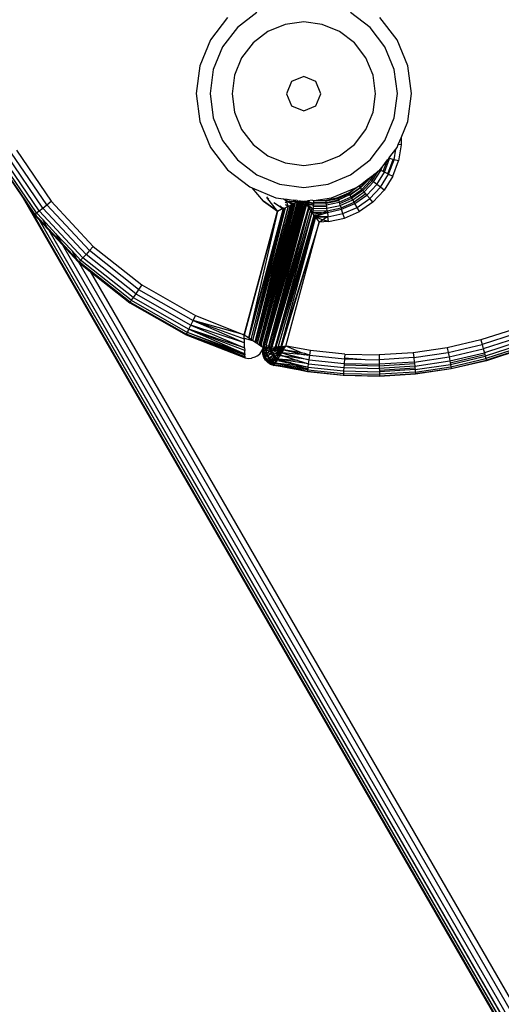
# Model space of a CAD drawing. Units: millimetres. Extents: x -5200 to 381523, y -3372 to 6911.
# Drawn here: x -427 to -394, y 2125 to 2194 of the extents above; entities that cross this region are included whole.
import ezdxf

# ---------------------------------------------------------------- set-up
doc = ezdxf.new("R2010")
doc.units = ezdxf.units.MM
doc.layers.add('Toestel 2D', color=7, linetype='Continuous', lineweight=20)
doc.layers.add('VP-EQ', color=7, linetype='Continuous', true_color=0x8a3492, plot=False)

# ---------------------------------------------------------------- blocks, each defined once
blk = doc.blocks.new('RB2867')
at = {"layer": 'VP-EQ', "color": 0}
for p, q in [((7955.1257, -2603.8424), (7954.9906, -2603.9461)), ((7955.9133, -2603.9461), (7955.7782, -2603.8424)), ((7954.9216, -2603.877), (7954.8024, -2604.0323)), ((7955.3227, -2603.9254), (7955.2023, -2603.9752)), ((7955.4519, -2603.9084), (7955.3227, -2603.9254)), ((7955.5812, -2603.9254), (7955.4519, -2603.9084)), ((7955.7016, -2603.9752), (7955.5812, -2603.9254)), ((7956.1015, -2604.0323), (7955.9823, -2603.877)), ((7954.9906, -2603.9461), (7954.8869, -2604.0813)), ((7955.2023, -2603.9752), (7955.0989, -2604.0546)), ((7955.805, -2604.0546), (7955.7016, -2603.9752)), ((7956.017, -2604.0813), (7955.9133, -2603.9461)), ((7954.8024, -2604.0323), (7954.7275, -2604.2132)), ((7955.0989, -2604.0546), (7955.0196, -2604.158)), ((7955.8843, -2604.158), (7955.805, -2604.0546)), ((7956.1764, -2604.2132), (7956.1015, -2604.0323)), ((7954.8869, -2604.0813), (7954.8217, -2604.2386)), ((7956.0822, -2604.2386), (7956.017, -2604.0813)), ((7955.0196, -2604.158), (7954.9697, -2604.2784)), ((7955.9342, -2604.2784), (7955.8843, -2604.158)), ((7954.7275, -2604.2132), (7954.7019, -2604.4073)), ((7954.8217, -2604.2386), (7954.7994, -2604.4075)), ((7956.1044, -2604.4075), (7956.0822, -2604.2386)), ((7956.2019, -2604.4073), (7956.1764, -2604.2132)), ((7954.9697, -2604.2784), (7954.9527, -2604.4076)), ((7955.3676, -2604.3233), (7955.3327, -2604.4076)), ((7955.4519, -2604.2883), (7955.3676, -2604.3233)), ((7955.5363, -2604.3233), (7955.4519, -2604.2883)), ((7955.5712, -2604.4076), (7955.5363, -2604.3233)), ((7955.9512, -2604.4076), (7955.9342, -2604.2784)), ((7954.7019, -2604.4073), (7954.7275, -2604.6015)), ((7954.7994, -2604.4075), (7954.8217, -2604.5764)), ((7954.9527, -2604.4076), (7954.9697, -2604.5369)), ((7955.3327, -2604.4076), (7955.3676, -2604.492)), ((7955.5363, -2604.492), (7955.5712, -2604.4076)), ((7955.9342, -2604.5369), (7955.9512, -2604.4076)), ((7956.0822, -2604.5764), (7956.1044, -2604.4075)), ((7956.1764, -2604.6015), (7956.2019, -2604.4073)), ((7954.9697, -2604.5369), (7955.0196, -2604.6573)), ((7955.3676, -2604.492), (7955.4519, -2604.5269)), ((7955.4519, -2604.5269), (7955.5363, -2604.492)), ((7955.8843, -2604.6573), (7955.9342, -2604.5369)), ((7954.7275, -2604.6015), (7954.8024, -2604.7824)), ((7954.8217, -2604.5764), (7954.8869, -2604.7338)), ((7956.017, -2604.7338), (7956.0822, -2604.5764)), ((7956.1292, -2604.7154), (7956.1764, -2604.6015)), ((7955.0196, -2604.6573), (7955.0989, -2604.7607)), ((7955.805, -2604.7607), (7955.8843, -2604.6573)), ((7954.8869, -2604.7338), (7954.9906, -2604.8689)), ((7955.9133, -2604.8689), (7956.017, -2604.7338)), ((7956.1099, -2604.7621), (7956.1292, -2604.7154)), ((7956.1292, -2604.7154), (7956.131, -2604.7635)), ((7953.4509, -2604.8013), (7953.6935, -2605.1565)), ((7954.8024, -2604.7824), (7954.9216, -2604.9377)), ((7955.0989, -2604.7607), (7955.2023, -2604.84)), ((7955.7016, -2604.84), (7955.805, -2604.7607)), ((7956.0516, -2604.8474), (7956.0922, -2604.7944)), ((7956.0803, -2604.8674), (7956.0922, -2604.7944)), ((7956.0922, -2604.7944), (7956.1015, -2604.7824)), ((7956.1015, -2604.7824), (7956.1099, -2604.7621)), ((7956.131, -2604.7635), (7956.1099, -2604.7621)), ((7956.131, -2604.7635), (7956.1125, -2604.876)), ((7953.321, -2604.8763), (7953.4973, -2605.1345)), ((7953.5804, -2605.247), (7953.3254, -2604.8737)), ((7953.5921, -2605.2377), (7953.3384, -2604.8662)), ((7953.6107, -2605.2228), (7953.3591, -2604.8543)), ((7953.6349, -2605.2034), (7953.386, -2604.8388)), ((7953.6632, -2605.1808), (7953.4173, -2604.8207)), ((7954.9906, -2604.8689), (7955.1257, -2604.9726)), ((7955.2023, -2604.84), (7955.3227, -2604.8899)), ((7955.5812, -2604.8899), (7955.7016, -2604.84)), ((7955.7782, -2604.9726), (7955.9133, -2604.8689)), ((7955.997, -2604.9186), (7956.0358, -2604.868)), ((7956.005, -2604.9494), (7956.0358, -2604.868)), ((7956.0139, -2604.9538), (7956.0496, -2604.8592)), ((7956.0358, -2604.868), (7956.0438, -2604.8576)), ((7956.0374, -2604.9655), (7956.075, -2604.866)), ((7956.0423, -2604.9679), (7956.0803, -2604.8674)), ((7956.0438, -2604.8576), (7956.0516, -2604.8474)), ((7956.0496, -2604.8592), (7956.0438, -2604.8576)), ((7956.0496, -2604.8592), (7956.0516, -2604.8474)), ((7956.075, -2604.866), (7956.0496, -2604.8592)), ((7956.0722, -2604.9827), (7956.1125, -2604.876)), ((7956.0803, -2604.8674), (7956.075, -2604.866)), ((7956.1125, -2604.876), (7956.0803, -2604.8674)), ((7954.9216, -2604.9377), (7955.0769, -2605.0569)), ((7955.3227, -2604.8899), (7955.4519, -2604.9069)), ((7955.4519, -2604.9069), (7955.5812, -2604.8899)), ((7955.9278, -2605.0144), (7955.9699, -2604.9472)), ((7955.9377, -2605.0221), (7955.9884, -2604.9412)), ((7955.9446, -2604.9667), (7955.9699, -2604.9472)), ((7955.9602, -2605.0395), (7956.0139, -2604.9538)), ((7955.9699, -2604.9472), (7955.9823, -2604.9377)), ((7955.9823, -2604.9377), (7955.997, -2604.9186)), ((7955.9823, -2604.9377), (7955.9884, -2604.9412)), ((7955.9884, -2604.9412), (7955.997, -2604.9186)), ((7956.005, -2604.9494), (7955.9884, -2604.9412)), ((7956.0139, -2604.9538), (7956.005, -2604.9494)), ((7956.0374, -2604.9655), (7956.0139, -2604.9538)), ((7955.1257, -2604.9726), (7955.2831, -2605.0378)), ((7955.6208, -2605.0378), (7955.7782, -2604.9726)), ((7955.8448, -2605.06), (7955.9028, -2604.9987)), ((7955.8471, -2605.0415), (7955.9028, -2604.9987)), ((7955.9089, -2604.9998), (7955.8482, -2605.0639)), ((7955.8565, -2605.0735), (7955.9189, -2605.0076)), ((7955.9278, -2605.0144), (7955.8638, -2605.082)), ((7955.872, -2605.0914), (7955.9377, -2605.0221)), ((7955.9028, -2604.9987), (7955.9052, -2604.9969)), ((7955.9052, -2604.9969), (7955.916, -2604.9886)), ((7955.9089, -2604.9998), (7955.9052, -2604.9969)), ((7955.9089, -2604.9998), (7955.916, -2604.9886)), ((7955.9189, -2605.0076), (7955.9089, -2604.9998)), ((7955.916, -2604.9886), (7955.9446, -2604.9667)), ((7955.9189, -2605.0076), (7955.9446, -2604.9667)), ((7955.9278, -2605.0144), (7955.9189, -2605.0076)), ((7955.9377, -2605.0221), (7955.9278, -2605.0144)), ((7955.9602, -2605.0395), (7955.9377, -2605.0221)), ((7955.9852, -2605.059), (7956.0423, -2604.9679)), ((7956.0722, -2604.9827), (7956.0116, -2605.0794)), ((7956.0423, -2604.9679), (7956.0374, -2604.9655)), ((7956.0423, -2604.9679), (7956.0722, -2604.9827)), ((7955.0769, -2605.0569), (7955.0934, -2605.0637)), ((7955.1728, -2605.1549), (7955.0934, -2605.0637)), ((7955.0934, -2605.0637), (7955.2578, -2605.1319)), ((7955.2831, -2605.0378), (7955.4519, -2605.06)), ((7955.4519, -2605.06), (7955.6208, -2605.0378)), ((7955.6461, -2605.1319), (7955.8184, -2605.0605)), ((7955.7661, -2605.0973), (7955.8184, -2605.0605)), ((7955.8184, -2605.0605), (7955.7686, -2605.1017)), ((7955.7734, -2605.1102), (7955.8448, -2605.06)), ((7955.8482, -2605.0639), (7955.776, -2605.1148)), ((7955.7822, -2605.1258), (7955.8565, -2605.0735)), ((7955.8638, -2605.082), (7955.7877, -2605.1355)), ((7955.7939, -2605.1464), (7955.872, -2605.0914)), ((7955.8184, -2605.0605), (7955.8269, -2605.0569)), ((7955.8269, -2605.0569), (7955.8361, -2605.0499)), ((7955.8384, -2605.0526), (7955.8269, -2605.0569)), ((7955.8361, -2605.0499), (7955.8471, -2605.0415)), ((7955.8361, -2605.0499), (7955.8384, -2605.0526)), ((7955.8471, -2605.0415), (7955.8384, -2605.0526)), ((7955.8448, -2605.06), (7955.8384, -2605.0526)), ((7955.8482, -2605.0639), (7955.8448, -2605.06)), ((7955.8565, -2605.0735), (7955.8482, -2605.0639)), ((7955.8638, -2605.082), (7955.8565, -2605.0735)), ((7955.872, -2605.0914), (7955.8638, -2605.082)), ((7955.8841, -2605.1055), (7955.872, -2605.0914)), ((7955.8906, -2605.113), (7955.9602, -2605.0395)), ((7955.9113, -2605.1369), (7955.9852, -2605.059)), ((7955.9332, -2605.1622), (7956.0116, -2605.0794)), ((7955.9852, -2605.059), (7955.9602, -2605.0395)), ((7956.0116, -2605.0794), (7955.9852, -2605.059)), ((7953.4973, -2605.1345), (7964.2432, -2623.7461)), ((7953.4973, -2605.1345), (7953.5408, -2605.1981)), ((7953.6632, -2605.1808), (7953.6935, -2605.1565)), ((7953.6935, -2605.1565), (7953.9868, -2605.4712)), ((7955.4067, -2605.16), (7955.1397, -2606.156)), ((7955.1468, -2606.1608), (7955.4196, -2605.1532)), ((7955.4136, -2605.1564), (7955.1468, -2606.1608)), ((7955.4067, -2605.16), (7955.1468, -2606.1608)), ((7955.4196, -2605.1532), (7955.1564, -2606.1499)), ((7955.4223, -2605.1535), (7955.1564, -2606.1499)), ((7955.4268, -2605.1541), (7955.1564, -2606.1499)), ((7955.4268, -2605.1541), (7955.1693, -2606.1542)), ((7955.4344, -2605.1551), (7955.1693, -2606.1542)), ((7955.437, -2605.1554), (7955.1693, -2606.1542)), ((7955.4414, -2605.156), (7955.1693, -2606.1542)), ((7955.1728, -2605.1549), (7955.2685, -2605.2246)), ((7955.2685, -2605.2246), (7955.1728, -2605.1549)), ((7955.4414, -2605.156), (7955.1743, -2606.1559)), ((7955.4475, -2605.1568), (7955.1743, -2606.1559)), ((7955.4475, -2605.1568), (7955.1793, -2606.1576)), ((7955.4519, -2605.1574), (7955.1793, -2606.1576)), ((7955.4613, -2605.1616), (7955.1793, -2606.1576)), ((7955.1951, -2605.1301), (7955.1987, -2605.126)), ((7955.2685, -2605.2246), (7955.1951, -2605.1301)), ((7955.1951, -2605.1301), (7955.2082, -2605.1392)), ((7955.4613, -2605.1616), (7955.2094, -2606.0893)), ((7955.2578, -2605.1319), (7955.3121, -2605.139)), ((7955.3121, -2605.139), (7955.3316, -2605.1526)), ((7955.3121, -2605.139), (7955.337, -2605.1423)), ((7955.3316, -2605.1526), (7955.3229, -2605.169)), ((7955.337, -2605.1423), (7955.3316, -2605.1526)), ((7955.3679, -2605.1799), (7955.3316, -2605.1526)), ((7955.3316, -2605.1526), (7955.3847, -2605.1715)), ((7955.3444, -2605.1909), (7955.3316, -2605.1526)), ((7955.3316, -2605.1526), (7955.4067, -2605.16)), ((7955.337, -2605.1423), (7955.3793, -2605.1478)), ((7955.3793, -2605.1478), (7955.4067, -2605.16)), ((7955.4058, -2605.1513), (7955.3793, -2605.1478)), ((7955.3931, -2605.1671), (7955.4067, -2605.16)), ((7955.4058, -2605.1513), (7955.4136, -2605.1564)), ((7955.4067, -2605.16), (7955.4136, -2605.1564)), ((7955.4136, -2605.1564), (7955.4196, -2605.1532)), ((7955.4196, -2605.1532), (7955.4223, -2605.1535)), ((7955.4223, -2605.1535), (7955.4268, -2605.1541)), ((7955.4268, -2605.1541), (7955.4344, -2605.1551)), ((7955.4344, -2605.1551), (7955.437, -2605.1554)), ((7955.437, -2605.1554), (7955.4414, -2605.156)), ((7955.4414, -2605.156), (7955.4475, -2605.1568)), ((7955.4475, -2605.1568), (7955.4519, -2605.1574)), ((7955.4519, -2605.1574), (7955.4582, -2605.1566)), ((7955.4582, -2605.1566), (7955.4778, -2605.154)), ((7955.4613, -2605.1616), (7955.4582, -2605.1566)), ((7955.4673, -2605.1714), (7955.4613, -2605.1616)), ((7955.4613, -2605.1616), (7955.4946, -2605.1618)), ((7955.4673, -2605.1714), (7955.4946, -2605.1618)), ((7955.5137, -2605.1493), (7955.4778, -2605.154)), ((7955.4946, -2605.1618), (7955.4778, -2605.154)), ((7955.4946, -2605.1618), (7955.5093, -2605.1669)), ((7955.5137, -2605.1493), (7955.5223, -2605.1508)), ((7955.5211, -2605.1656), (7955.5219, -2605.1559)), ((7955.5223, -2605.1508), (7955.5219, -2605.1559)), ((7955.6072, -2605.1544), (7955.5219, -2605.1559)), ((7955.5223, -2605.1508), (7955.6461, -2605.1319)), ((7955.5223, -2605.1508), (7955.6066, -2605.1493)), ((7955.6066, -2605.1493), (7955.689, -2605.1312)), ((7955.6066, -2605.1493), (7955.6072, -2605.1544)), ((7955.6072, -2605.1544), (7955.6906, -2605.1361)), ((7955.6083, -2605.1641), (7955.6072, -2605.1544)), ((7955.6083, -2605.1641), (7955.6936, -2605.1454)), ((7955.609, -2605.1693), (7955.6952, -2605.1503)), ((7955.6104, -2605.1818), (7955.6991, -2605.1624)), ((7955.689, -2605.1312), (7955.7661, -2605.0973)), ((7955.6906, -2605.1361), (7955.689, -2605.1312)), ((7955.6906, -2605.1361), (7955.7686, -2605.1017)), ((7955.6936, -2605.1454), (7955.6906, -2605.1361)), ((7955.6936, -2605.1454), (7955.7734, -2605.1102)), ((7955.6936, -2605.1454), (7955.6952, -2605.1503)), ((7955.6952, -2605.1503), (7955.6991, -2605.1624)), ((7955.6991, -2605.1624), (7955.7822, -2605.1258)), ((7955.7026, -2605.173), (7955.6991, -2605.1624)), ((7955.7026, -2605.173), (7955.7877, -2605.1355)), ((7955.7065, -2605.1849), (7955.7939, -2605.1464)), ((7955.7122, -2605.2025), (7955.803, -2605.1626)), ((7955.7686, -2605.1017), (7955.7661, -2605.0973)), ((7955.7734, -2605.1102), (7955.7686, -2605.1017)), ((7955.776, -2605.1148), (7955.7734, -2605.1102)), ((7955.7822, -2605.1258), (7955.776, -2605.1148)), ((7955.7877, -2605.1355), (7955.7822, -2605.1258)), ((7955.7939, -2605.1464), (7955.7877, -2605.1355)), ((7955.803, -2605.1626), (7955.7939, -2605.1464)), ((7955.8841, -2605.1055), (7955.803, -2605.1626)), ((7955.8079, -2605.1712), (7955.803, -2605.1626)), ((7955.8079, -2605.1712), (7955.8906, -2605.113)), ((7955.8235, -2605.1988), (7955.9113, -2605.1369)), ((7955.9332, -2605.1622), (7955.8399, -2605.2279)), ((7955.8906, -2605.113), (7955.8841, -2605.1055)), ((7955.9113, -2605.1369), (7955.8906, -2605.113)), ((7955.9332, -2605.1622), (7955.9113, -2605.1369)), ((7953.5408, -2605.1981), (7964.2494, -2623.7425)), ((7953.5408, -2605.1981), (7964.2472, -2623.7438)), ((7953.5408, -2605.1981), (7953.5764, -2605.2502)), ((7953.5921, -2605.2377), (7953.6107, -2605.2228)), ((7953.6107, -2605.2228), (7953.6349, -2605.2034)), ((7953.9149, -2605.5492), (7953.6107, -2605.2228)), ((7953.6349, -2605.2034), (7953.6632, -2605.1808)), ((7953.936, -2605.5263), (7953.6349, -2605.2034)), ((7953.9605, -2605.4997), (7953.6632, -2605.1808)), ((7955.2685, -2605.2246), (7955.0376, -2606.0873)), ((7955.0376, -2606.0865), (7955.2685, -2605.2246)), ((7955.3075, -2605.2077), (7955.0667, -2606.1064)), ((7955.2685, -2605.2246), (7955.0667, -2606.1064)), ((7955.3139, -2605.205), (7955.0706, -2606.1091)), ((7955.3075, -2605.2077), (7955.0706, -2606.1091)), ((7955.3139, -2605.205), (7955.0828, -2606.1173)), ((7955.3444, -2605.1909), (7955.0941, -2606.1251)), ((7955.3224, -2605.2013), (7955.0941, -2606.1251)), ((7955.3139, -2605.205), (7955.0941, -2606.1251)), ((7955.3563, -2605.1853), (7955.1112, -2606.1367)), ((7955.3444, -2605.1909), (7955.1112, -2606.1367)), ((7955.3786, -2605.1745), (7955.1192, -2606.1421)), ((7955.3679, -2605.1799), (7955.1192, -2606.1421)), ((7955.3563, -2605.1853), (7955.1192, -2606.1421)), ((7955.3931, -2605.1671), (7955.127, -2606.1474)), ((7955.3847, -2605.1715), (7955.127, -2606.1474)), ((7955.3786, -2605.1745), (7955.127, -2606.1474)), ((7955.3931, -2605.1671), (7955.1397, -2606.156)), ((7955.4709, -2605.1772), (7955.2069, -2606.1638)), ((7955.4843, -2605.1982), (7955.2069, -2606.1638)), ((7955.4881, -2605.2039), (7955.2069, -2606.1638)), ((7955.4673, -2605.1714), (7955.2094, -2606.0893)), ((7955.4709, -2605.1772), (7955.2094, -2606.0893)), ((7955.4881, -2605.2039), (7955.2095, -2606.1729)), ((7955.4881, -2605.2039), (7955.2195, -2606.1722)), ((7955.4881, -2605.2039), (7955.2292, -2606.1715)), ((7955.4982, -2605.2191), (7955.2292, -2606.1715)), ((7955.2446, -2605.1645), (7955.3032, -2605.2054)), ((7955.2685, -2605.2246), (7955.2972, -2605.2087)), ((7955.2999, -2605.211), (7955.2685, -2605.2246)), ((7955.2888, -2605.189), (7955.3032, -2605.2054)), ((7955.3032, -2605.2054), (7955.2972, -2605.2087)), ((7955.3032, -2605.2054), (7955.2999, -2605.211)), ((7955.3057, -2605.2008), (7955.3032, -2605.2054)), ((7955.3075, -2605.2077), (7955.3032, -2605.2054)), ((7955.3075, -2605.2077), (7955.3099, -2605.201)), ((7955.3075, -2605.2077), (7955.3139, -2605.205)), ((7955.3139, -2605.205), (7955.3224, -2605.2013)), ((7955.3224, -2605.2013), (7955.3444, -2605.1909)), ((7955.3227, -2605.18), (7955.3444, -2605.1909)), ((7955.3444, -2605.1909), (7955.3563, -2605.1853)), ((7955.3563, -2605.1853), (7955.3679, -2605.1799)), ((7955.3679, -2605.1799), (7955.3786, -2605.1745)), ((7955.3786, -2605.1745), (7955.3847, -2605.1715)), ((7955.3847, -2605.1715), (7955.3931, -2605.1671)), ((7955.4673, -2605.1714), (7955.5093, -2605.1669)), ((7955.4673, -2605.1714), (7955.4709, -2605.1772)), ((7955.4992, -2605.1808), (7955.4673, -2605.1714)), ((7955.4792, -2605.1901), (7955.4709, -2605.1772)), ((7955.4709, -2605.1772), (7955.4992, -2605.1808)), ((7955.4709, -2605.1772), (7955.4861, -2605.1869)), ((7955.4792, -2605.1901), (7955.4861, -2605.1869)), ((7955.4843, -2605.1982), (7955.4792, -2605.1901)), ((7955.5011, -2605.1964), (7955.4843, -2605.1982)), ((7955.4881, -2605.2039), (7955.4843, -2605.1982)), ((7955.4861, -2605.1869), (7955.5011, -2605.1964)), ((7955.4881, -2605.2039), (7955.4982, -2605.2191)), ((7955.509, -2605.2061), (7955.4881, -2605.2039)), ((7955.4982, -2605.2191), (7955.5083, -2605.2129)), ((7955.5018, -2605.2242), (7955.4982, -2605.2191)), ((7955.4992, -2605.1808), (7955.5022, -2605.1794)), ((7955.5011, -2605.1964), (7955.509, -2605.2061)), ((7955.5018, -2605.2242), (7955.5083, -2605.2129)), ((7955.5018, -2605.2242), (7955.5162, -2605.2255)), ((7955.5093, -2605.2351), (7955.5018, -2605.2242)), ((7955.5022, -2605.1794), (7955.5207, -2605.1708)), ((7955.5022, -2605.1794), (7955.5196, -2605.1834)), ((7955.5083, -2605.2129), (7955.5119, -2605.2065)), ((7955.509, -2605.2061), (7955.5132, -2605.2042)), ((7955.5119, -2605.2065), (7955.509, -2605.2061)), ((7955.5093, -2605.1669), (7955.5211, -2605.1656)), ((7955.5207, -2605.1708), (7955.5093, -2605.1669)), ((7955.5119, -2605.2065), (7955.5132, -2605.2042)), ((7955.5177, -2605.2071), (7955.5119, -2605.2065)), ((7955.5162, -2605.2255), (7955.5154, -2605.2354)), ((7955.5177, -2605.2071), (7955.5162, -2605.2255)), ((7955.6154, -2605.2238), (7955.5162, -2605.2255)), ((7955.5177, -2605.2071), (7955.5187, -2605.1946)), ((7955.5177, -2605.2071), (7955.6132, -2605.2054)), ((7955.5187, -2605.1946), (7955.5196, -2605.1834)), ((7955.6117, -2605.193), (7955.5187, -2605.1946)), ((7955.5207, -2605.1708), (7955.5196, -2605.1834)), ((7955.5196, -2605.1834), (7955.6104, -2605.1818)), ((7955.5211, -2605.1656), (7955.5207, -2605.1708)), ((7955.609, -2605.1693), (7955.5207, -2605.1708)), ((7955.5211, -2605.1656), (7955.6083, -2605.1641)), ((7955.6154, -2605.2238), (7955.5927, -2605.2341)), ((7955.609, -2605.1693), (7955.6083, -2605.1641)), ((7955.6104, -2605.1818), (7955.609, -2605.1693)), ((7955.6117, -2605.193), (7955.6104, -2605.1818)), ((7955.6132, -2605.2054), (7955.6117, -2605.193)), ((7955.6132, -2605.2054), (7955.7065, -2605.1849)), ((7955.6154, -2605.2238), (7955.6132, -2605.2054)), ((7955.6154, -2605.2238), (7955.7122, -2605.2025)), ((7955.6154, -2605.2238), (7955.6165, -2605.2337)), ((7955.6165, -2605.2337), (7955.7153, -2605.212)), ((7955.7065, -2605.1849), (7955.7026, -2605.173)), ((7955.7065, -2605.1849), (7955.7122, -2605.2025)), ((7955.7122, -2605.2025), (7955.7153, -2605.212)), ((7955.7153, -2605.212), (7955.8079, -2605.1712)), ((7955.7252, -2605.2421), (7955.7153, -2605.212)), ((7955.7252, -2605.2421), (7955.8235, -2605.1988)), ((7955.7355, -2605.2738), (7955.8399, -2605.2279)), ((7955.8235, -2605.1988), (7955.8079, -2605.1712)), ((7955.8399, -2605.2279), (7955.8235, -2605.1988)), ((7953.5764, -2605.2502), (7953.5804, -2605.247)), ((7953.5764, -2605.2502), (7953.601, -2605.2767)), ((7953.5804, -2605.247), (7953.585, -2605.2434)), ((7953.5897, -2605.257), (7953.5804, -2605.247)), ((7953.5828, -2605.2451), (7953.5897, -2605.257)), ((7953.585, -2605.2434), (7953.5921, -2605.2377)), ((7953.585, -2605.2434), (7953.5897, -2605.257)), ((7953.598, -2605.2659), (7953.5897, -2605.257)), ((7953.6325, -2605.281), (7953.5921, -2605.2377)), ((7953.6602, -2605.3327), (7953.598, -2605.2659)), ((7953.598, -2605.2659), (7953.601, -2605.2767)), ((7953.601, -2605.2767), (7953.6093, -2605.2856)), ((7953.6093, -2605.2856), (7964.264, -2623.7341)), ((7953.6093, -2605.2856), (7964.257, -2623.7381)), ((7953.6093, -2605.2856), (7964.2601, -2623.7363)), ((7953.6093, -2605.2856), (7953.6715, -2605.3523)), ((7953.7267, -2605.3821), (7953.6325, -2605.281)), ((7953.6325, -2605.281), (7953.6602, -2605.3327)), ((7955.5093, -2605.2351), (7955.2292, -2606.1715)), ((7955.5093, -2605.2351), (7955.2538, -2606.1697)), ((7955.5093, -2605.2351), (7955.2587, -2606.1693)), ((7955.5233, -2605.2551), (7955.2587, -2606.1693)), ((7955.529, -2605.263), (7955.2587, -2606.1693)), ((7955.5329, -2605.2682), (7955.2587, -2606.1693)), ((7955.5329, -2605.2682), (7955.2728, -2606.1683)), ((7955.5329, -2605.2682), (7955.2922, -2606.1668)), ((7955.5093, -2605.2351), (7955.5154, -2605.2354)), ((7955.5093, -2605.2351), (7955.5151, -2605.2433)), ((7955.5151, -2605.2433), (7955.5154, -2605.2354)), ((7955.5151, -2605.2433), (7955.5747, -2605.2376)), ((7955.5151, -2605.2433), (7955.5233, -2605.2551)), ((7955.5185, -2605.2354), (7955.5154, -2605.2354)), ((7955.5747, -2605.2376), (7955.5185, -2605.2354)), ((7955.5233, -2605.2551), (7955.57, -2605.2444)), ((7955.529, -2605.263), (7955.5233, -2605.2551)), ((7955.529, -2605.263), (7955.6165, -2605.2337)), ((7955.529, -2605.263), (7955.57, -2605.2444)), ((7955.529, -2605.263), (7955.6196, -2605.2597)), ((7955.529, -2605.263), (7955.5329, -2605.2682)), ((7955.6121, -2605.265), (7955.529, -2605.263)), ((7955.5329, -2605.2682), (7955.6121, -2605.265)), ((7955.5329, -2605.2682), (7955.5583, -2605.3022)), ((7955.5833, -2605.2849), (7955.5329, -2605.2682)), ((7955.5583, -2605.3022), (7955.5833, -2605.2849)), ((7955.6241, -2605.2983), (7955.5583, -2605.3022)), ((7955.57, -2605.2444), (7955.5747, -2605.2376)), ((7955.5747, -2605.2376), (7955.5848, -2605.2342)), ((7955.5833, -2605.2849), (7955.6121, -2605.265)), ((7955.6241, -2605.2983), (7955.5833, -2605.2849)), ((7955.5848, -2605.2342), (7955.5876, -2605.2364)), ((7955.5927, -2605.2341), (7955.5876, -2605.2364)), ((7955.5927, -2605.2341), (7955.6165, -2605.2337)), ((7955.6121, -2605.265), (7955.6196, -2605.2597)), ((7955.6121, -2605.265), (7955.6202, -2605.2651)), ((7955.6165, -2605.2337), (7955.6196, -2605.2597)), ((7955.6196, -2605.2597), (7955.6202, -2605.2651)), ((7955.6202, -2605.2651), (7955.7252, -2605.2421)), ((7955.6241, -2605.2983), (7955.6202, -2605.2651)), ((7955.6241, -2605.2983), (7955.7355, -2605.2738)), ((7955.7355, -2605.2738), (7955.7252, -2605.2421)), ((7953.6657, -2605.3386), (7953.6602, -2605.3327)), ((7953.76, -2605.4397), (7953.6657, -2605.3386)), ((7953.6657, -2605.3386), (7953.6715, -2605.3523)), ((7953.6715, -2605.3523), (7953.6771, -2605.3582)), ((7953.6771, -2605.3582), (7964.2808, -2623.7244)), ((7953.6771, -2605.3582), (7964.2762, -2623.7271)), ((7953.6771, -2605.3582), (7953.7713, -2605.4594)), ((7955.5583, -2605.3022), (7955.2922, -2606.1668)), ((7955.5583, -2605.3022), (7955.2961, -2606.1665)), ((7955.327, -2606.1648), (7955.5583, -2605.3022)), ((7953.8365, -2605.4999), (7953.7267, -2605.3821)), ((7953.7267, -2605.3821), (7953.76, -2605.4397)), ((7953.76, -2605.4397), (7953.7713, -2605.4594)), ((7953.8698, -2605.5575), (7953.76, -2605.4397)), ((7953.7713, -2605.4594), (7964.3077, -2623.7089)), ((7953.7713, -2605.4594), (7953.8811, -2605.5772)), ((7953.8987, -2605.5667), (7953.8365, -2605.4999)), ((7953.8365, -2605.4999), (7953.8698, -2605.5575)), ((7953.9605, -2605.4997), (7953.936, -2605.5263)), ((7953.9868, -2605.4712), (7953.9605, -2605.4997)), ((7954.3024, -2605.7703), (7953.9605, -2605.4997)), ((7953.9868, -2605.4712), (7954.3241, -2605.7382)), ((7953.8698, -2605.5575), (7953.8811, -2605.5772)), ((7953.8886, -2605.5777), (7953.8698, -2605.5575)), ((7953.8987, -2605.5667), (7953.8886, -2605.5777)), ((7953.9149, -2605.5492), (7953.8987, -2605.5667)), ((7954.2514, -2605.8458), (7953.8987, -2605.5667)), ((7953.936, -2605.5263), (7953.9149, -2605.5492)), ((7954.2648, -2605.8261), (7953.9149, -2605.5492)), ((7954.2821, -2605.8003), (7953.936, -2605.5263)), ((7953.8811, -2605.5772), (7953.8851, -2605.5815)), ((7953.8851, -2605.5815), (7953.8886, -2605.5777)), ((7953.8851, -2605.5815), (7953.9648, -2605.6446)), ((7953.8851, -2605.5815), (7964.339, -2623.6908)), ((7953.9579, -2605.6326), (7953.8886, -2605.5777)), ((7954.243, -2605.8582), (7953.9579, -2605.6326)), ((7953.9579, -2605.6326), (7953.9648, -2605.6446)), ((7953.9648, -2605.6446), (7954.2402, -2605.8625)), ((7953.9648, -2605.6446), (7964.3726, -2623.6714)), ((7954.3024, -2605.7703), (7954.2821, -2605.8003)), ((7954.3241, -2605.7382), (7954.3024, -2605.7703)), ((7954.3024, -2605.7703), (7954.6811, -2605.9864)), ((7954.3241, -2605.7382), (7954.6978, -2605.9513)), ((7954.2514, -2605.8458), (7954.243, -2605.8582)), ((7954.2648, -2605.8261), (7954.2514, -2605.8458)), ((7954.2514, -2605.8458), (7954.6421, -2606.0687)), ((7954.2821, -2605.8003), (7954.2648, -2605.8261)), ((7954.2648, -2605.8261), (7954.6523, -2606.0472)), ((7954.2821, -2605.8003), (7954.6656, -2606.0191)), ((7954.2402, -2605.8625), (7954.243, -2605.8582)), ((7954.2402, -2605.8625), (7954.6335, -2606.0869)), ((7954.243, -2605.8582), (7954.6357, -2606.0822)), ((7954.6811, -2605.9864), (7954.6978, -2605.9513)), ((7954.6978, -2605.9513), (7955.031, -2606.0847)), ((7954.6421, -2606.0687), (7954.6523, -2606.0472)), ((7954.6523, -2606.0472), (7954.6656, -2606.0191)), ((7955.041, -2606.1947), (7954.6523, -2606.0472)), ((7954.6523, -2606.0472), (7955.042, -2606.2187)), ((7955.0403, -2606.1757), (7954.6523, -2606.0472)), ((7954.6656, -2606.0191), (7954.6811, -2605.9864)), ((7955.0391, -2606.1412), (7954.6656, -2606.0191)), ((7954.6656, -2606.0191), (7955.0403, -2606.1757)), ((7954.6811, -2605.9864), (7955.0391, -2606.1412)), ((7955.0383, -2606.115), (7954.6811, -2605.9864)), ((7955.031, -2606.0847), (7954.6811, -2605.9864)), ((7956.9117, -2606.0478), (7956.6842, -2606.1216)), ((7954.6335, -2606.0869), (7954.6357, -2606.0822)), ((7954.6335, -2606.0869), (7955.0432, -2606.2456)), ((7955.0429, -2606.2401), (7954.6335, -2606.0869)), ((7954.6357, -2606.0822), (7954.6421, -2606.0687)), ((7955.0429, -2606.2401), (7954.6357, -2606.0822)), ((7954.6357, -2606.0822), (7955.0423, -2606.2256)), ((7955.0423, -2606.2256), (7954.6421, -2606.0687)), ((7955.042, -2606.2187), (7954.6421, -2606.0687)), ((7955.031, -2606.0847), (7955.0376, -2606.0873)), ((7955.0667, -2606.1064), (7955.0376, -2606.0873)), ((7955.0382, -2606.1098), (7955.0376, -2606.0873)), ((7955.0383, -2606.115), (7955.0382, -2606.1098)), ((7955.0382, -2606.1098), (7955.0941, -2606.1251)), ((7955.0391, -2606.1412), (7955.0383, -2606.115)), ((7955.0706, -2606.1091), (7955.0667, -2606.1064)), ((7955.0828, -2606.1173), (7955.0706, -2606.1091)), ((7955.0941, -2606.1251), (7955.0828, -2606.1173)), ((7955.2094, -2606.0893), (7955.1901, -2606.155)), ((7956.6842, -2606.1216), (7956.4513, -2606.1761)), ((7956.6842, -2606.1216), (7956.6932, -2606.1538)), ((7956.9233, -2606.0791), (7956.6932, -2606.1538)), ((7956.9343, -2606.1088), (7956.7017, -2606.1843)), ((7955.0403, -2606.1757), (7955.0391, -2606.1412)), ((7955.0403, -2606.1757), (7955.041, -2606.1947)), ((7955.1112, -2606.1367), (7955.0941, -2606.1251)), ((7955.1192, -2606.1421), (7955.1112, -2606.1367)), ((7955.127, -2606.1474), (7955.1192, -2606.1421)), ((7955.1397, -2606.156), (7955.127, -2606.1474)), ((7955.1468, -2606.1608), (7955.1397, -2606.156)), ((7955.1524, -2606.1646), (7955.1468, -2606.1608)), ((7955.1564, -2606.1499), (7955.1524, -2606.1646)), ((7955.1553, -2606.1665), (7955.1524, -2606.1646)), ((7955.1564, -2606.1499), (7955.1553, -2606.1665)), ((7955.1645, -2606.1728), (7955.1553, -2606.1665)), ((7955.1564, -2606.1499), (7955.1595, -2606.1509)), ((7955.1605, -2606.1971), (7955.169, -2606.1758)), ((7955.1693, -2606.1542), (7955.1645, -2606.1728)), ((7955.169, -2606.1758), (7955.1645, -2606.1728)), ((7955.1656, -2606.1984), (7955.169, -2606.1758)), ((7955.1686, -2606.1977), (7955.1744, -2606.1754)), ((7955.169, -2606.1758), (7955.1686, -2606.1977)), ((7955.1743, -2606.1559), (7955.169, -2606.1758)), ((7955.1693, -2606.1542), (7955.1743, -2606.1559)), ((7955.1726, -2606.1967), (7955.1849, -2606.1747)), ((7955.1744, -2606.1754), (7955.1726, -2606.1967)), ((7955.1743, -2606.1559), (7955.1793, -2606.1576)), ((7955.1793, -2606.1576), (7955.1744, -2606.1754)), ((7955.1744, -2606.1754), (7955.1849, -2606.1747)), ((7955.1849, -2606.1747), (7955.1926, -2606.161)), ((7955.1849, -2606.1747), (7955.1888, -2606.1744)), ((7955.1849, -2606.1747), (7955.19, -2606.1926)), ((7955.1849, -2606.1747), (7955.1854, -2606.1936)), ((7955.1926, -2606.161), (7955.1888, -2606.1744)), ((7955.1888, -2606.1744), (7955.2041, -2606.1733)), ((7955.1888, -2606.1744), (7955.19, -2606.1926)), ((7955.19, -2606.1926), (7955.2041, -2606.1733)), ((7955.19, -2606.1926), (7955.2129, -2606.1875)), ((7955.1926, -2606.161), (7955.1901, -2606.155)), ((7955.1926, -2606.161), (7955.2069, -2606.1638)), ((7955.2069, -2606.1638), (7955.2041, -2606.1733)), ((7955.2041, -2606.1733), (7955.2095, -2606.1729)), ((7955.2041, -2606.1733), (7955.2129, -2606.1875)), ((7955.2095, -2606.1729), (7955.2195, -2606.1722)), ((7955.2095, -2606.1729), (7955.2235, -2606.1853)), ((7955.2095, -2606.1729), (7955.2129, -2606.1875)), ((7955.2129, -2606.1875), (7955.2235, -2606.1853)), ((7955.2129, -2606.1875), (7955.2288, -2606.1984)), ((7955.2129, -2606.1875), (7955.2182, -2606.2022)), ((7955.2195, -2606.1722), (7955.2292, -2606.1715)), ((7955.2195, -2606.1722), (7955.2235, -2606.1853)), ((7955.2235, -2606.1853), (7955.2292, -2606.1715)), ((7955.2578, -2606.1782), (7955.2235, -2606.1853)), ((7955.2622, -2606.1867), (7955.2235, -2606.1853)), ((7955.2235, -2606.1853), (7955.2288, -2606.1984)), ((7955.2622, -2606.1867), (7955.2288, -2606.1984)), ((7955.2292, -2606.1715), (7955.2538, -2606.1697)), ((7955.2538, -2606.1697), (7955.2587, -2606.1693)), ((7955.2538, -2606.1697), (7955.2556, -2606.1736)), ((7955.2556, -2606.1736), (7955.2587, -2606.1693)), ((7955.2556, -2606.1736), (7955.2578, -2606.1782)), ((7955.2682, -2606.1761), (7955.2578, -2606.1782)), ((7955.2578, -2606.1782), (7955.2622, -2606.1867)), ((7955.2578, -2606.1782), (7955.2833, -2606.1869)), ((7955.2587, -2606.1693), (7955.2728, -2606.1683)), ((7955.2682, -2606.1761), (7955.2587, -2606.1693)), ((7955.2796, -2606.1807), (7955.2622, -2606.1867)), ((7955.2833, -2606.1869), (7955.2622, -2606.1867)), ((7955.2622, -2606.1867), (7955.267, -2606.1952)), ((7955.2833, -2606.1869), (7955.267, -2606.1952)), ((7955.2762, -2606.1745), (7955.2682, -2606.1761)), ((7955.2796, -2606.1807), (7955.2682, -2606.1761)), ((7955.2728, -2606.1683), (7955.2922, -2606.1668)), ((7955.2728, -2606.1683), (7955.2762, -2606.1745)), ((7955.2762, -2606.1745), (7955.2922, -2606.1668)), ((7955.2762, -2606.1745), (7955.3002, -2606.1736)), ((7955.2762, -2606.1745), (7955.2796, -2606.1807)), ((7955.2796, -2606.1807), (7955.2839, -2606.1792)), ((7955.2796, -2606.1807), (7955.2833, -2606.1869)), ((7955.2833, -2606.1869), (7955.2942, -2606.1813)), ((7955.2833, -2606.1869), (7955.287, -2606.193)), ((7955.2833, -2606.1869), (7955.3088, -2606.1875)), ((7955.2839, -2606.1792), (7955.3002, -2606.1736)), ((7955.2839, -2606.1792), (7955.2942, -2606.1813)), ((7955.287, -2606.193), (7955.3015, -2606.1827)), ((7955.2908, -2606.199), (7955.3066, -2606.184)), ((7955.2908, -2606.199), (7955.3088, -2606.1875)), ((7955.2922, -2606.1668), (7955.2961, -2606.1665)), ((7955.2922, -2606.1668), (7955.2981, -2606.17)), ((7955.2942, -2606.1813), (7955.3023, -2606.1771)), ((7955.2947, -2606.205), (7955.3088, -2606.1875)), ((7955.2961, -2606.1665), (7955.327, -2606.1648)), ((7955.2961, -2606.1665), (7955.2981, -2606.17)), ((7955.327, -2606.1648), (7955.2981, -2606.17)), ((7955.2981, -2606.17), (7955.3002, -2606.1736)), ((7955.2987, -2606.2108), (7955.3088, -2606.1875)), ((7955.311, -2606.1909), (7955.2987, -2606.2108)), ((7955.327, -2606.1648), (7955.3002, -2606.1736)), ((7955.3002, -2606.1736), (7955.3023, -2606.1771)), ((7955.3015, -2606.1827), (7955.3045, -2606.1806)), ((7955.3015, -2606.1827), (7955.3066, -2606.184)), ((7955.327, -2606.1648), (7955.3023, -2606.1771)), ((7955.3023, -2606.1771), (7955.3045, -2606.1806)), ((7955.327, -2606.1648), (7955.3045, -2606.1806)), ((7955.3045, -2606.1806), (7955.3066, -2606.184)), ((7955.3066, -2606.184), (7955.3088, -2606.1875)), ((7955.3111, -2606.1846), (7955.3066, -2606.184)), ((7955.3111, -2606.1846), (7955.3088, -2606.1875)), ((7955.3088, -2606.1875), (7955.311, -2606.1909)), ((7955.3088, -2606.1875), (7955.3125, -2606.1885)), ((7955.311, -2606.1909), (7955.3125, -2606.1885)), ((7955.311, -2606.1909), (7955.3728, -2606.2035)), ((7955.3111, -2606.1846), (7955.327, -2606.1648)), ((7955.3125, -2606.1885), (7955.3111, -2606.1846)), ((7955.3125, -2606.1885), (7955.3728, -2606.2035)), ((7955.3125, -2606.1885), (7955.4346, -2606.2093)), ((7955.331, -2606.1655), (7955.327, -2606.1648)), ((7955.4992, -2606.1952), (7955.331, -2606.1655)), ((7955.331, -2606.1655), (7955.4346, -2606.2093)), ((7956.4513, -2606.1761), (7956.2147, -2606.2109)), ((7956.4513, -2606.1761), (7956.4576, -2606.2089)), ((7956.4576, -2606.2089), (7956.6932, -2606.1538)), ((7956.4635, -2606.2401), (7956.7017, -2606.1843)), ((7956.6932, -2606.1538), (7956.7017, -2606.1843)), ((7956.7017, -2606.1843), (7956.7093, -2606.2117)), ((7956.9442, -2606.1355), (7956.7093, -2606.2117)), ((7956.9525, -2606.1578), (7956.7157, -2606.2346)), ((7956.9587, -2606.1745), (7956.7205, -2606.2518)), ((7956.7231, -2606.2612), (7956.9621, -2606.1837)), ((7956.9639, -2606.1885), (7956.7245, -2606.2661)), ((7955.042, -2606.2187), (7955.041, -2606.1947)), ((7955.042, -2606.2187), (7955.0423, -2606.2256)), ((7955.0429, -2606.2401), (7955.0423, -2606.2256)), ((7955.0432, -2606.2456), (7955.0429, -2606.2401)), ((7955.0432, -2606.2456), (7955.0657, -2606.2497)), ((7955.0657, -2606.2497), (7955.0885, -2606.2486)), ((7955.1105, -2606.2423), (7955.0885, -2606.2486)), ((7955.1306, -2606.2312), (7955.1105, -2606.2423)), ((7955.1306, -2606.2312), (7955.1475, -2606.2159)), ((7955.1475, -2606.2159), (7955.1605, -2606.1971)), ((7955.1686, -2606.1977), (7955.1656, -2606.1984)), ((7955.1675, -2606.2212), (7955.1656, -2606.1984)), ((7955.1709, -2606.2199), (7955.1656, -2606.1984)), ((7955.1709, -2606.2199), (7955.1675, -2606.2212)), ((7955.1745, -2606.243), (7955.1675, -2606.2212)), ((7955.178, -2606.2412), (7955.1675, -2606.2212)), ((7955.1726, -2606.1967), (7955.1686, -2606.1977)), ((7955.1753, -2606.2182), (7955.1686, -2606.1977)), ((7955.1686, -2606.1977), (7955.1709, -2606.2199)), ((7955.1753, -2606.2182), (7955.1709, -2606.2199)), ((7955.1825, -2606.2388), (7955.1709, -2606.2199)), ((7955.1709, -2606.2199), (7955.178, -2606.2412)), ((7955.1726, -2606.1967), (7955.1854, -2606.1936)), ((7955.1726, -2606.1967), (7955.1894, -2606.2128)), ((7955.1726, -2606.1967), (7955.1753, -2606.2182)), ((7955.178, -2606.2412), (7955.1745, -2606.243)), ((7955.1863, -2606.2626), (7955.1745, -2606.243)), ((7955.1753, -2606.2182), (7955.1894, -2606.2128)), ((7955.1753, -2606.2182), (7955.1968, -2606.2314)), ((7955.1753, -2606.2182), (7955.1825, -2606.2388)), ((7955.1825, -2606.2388), (7955.178, -2606.2412)), ((7955.178, -2606.2412), (7955.1896, -2606.2604)), ((7955.1825, -2606.2388), (7955.1968, -2606.2314)), ((7955.1825, -2606.2388), (7955.1938, -2606.2576)), ((7955.1854, -2606.1936), (7955.19, -2606.1926)), ((7955.1854, -2606.1936), (7955.1944, -2606.2109)), ((7955.1854, -2606.1936), (7955.1894, -2606.2128)), ((7955.1894, -2606.2128), (7955.1944, -2606.2109)), ((7955.1894, -2606.2128), (7955.2017, -2606.2288)), ((7955.1894, -2606.2128), (7955.1968, -2606.2314)), ((7955.1938, -2606.2576), (7955.1896, -2606.2604)), ((7955.1944, -2606.2109), (7955.19, -2606.1926)), ((7955.19, -2606.1926), (7955.2182, -2606.2022)), ((7955.1938, -2606.2576), (7955.2071, -2606.2486)), ((7955.1938, -2606.2576), (7955.2201, -2606.2637)), ((7955.1938, -2606.2576), (7955.2086, -2606.2736)), ((7955.1944, -2606.2109), (7955.2182, -2606.2022)), ((7955.2017, -2606.2288), (7955.1944, -2606.2109)), ((7955.1944, -2606.2109), (7955.2251, -2606.2167)), ((7955.1968, -2606.2314), (7955.2017, -2606.2288)), ((7955.1968, -2606.2314), (7955.2071, -2606.2486)), ((7955.2017, -2606.2288), (7955.2251, -2606.2167)), ((7955.2117, -2606.2454), (7955.2017, -2606.2288)), ((7955.2071, -2606.2486), (7955.2117, -2606.2454)), ((7955.2071, -2606.2486), (7955.2241, -2606.2602)), ((7955.2071, -2606.2486), (7955.2201, -2606.2637)), ((7955.2117, -2606.2454), (7955.2334, -2606.2305)), ((7955.2117, -2606.2454), (7955.243, -2606.2434)), ((7955.2241, -2606.2602), (7955.2117, -2606.2454)), ((7955.2182, -2606.2022), (7955.2288, -2606.1984)), ((7955.2182, -2606.2022), (7955.2353, -2606.2114)), ((7955.2182, -2606.2022), (7955.2251, -2606.2167)), ((7955.2241, -2606.2602), (7955.243, -2606.2434)), ((7955.2241, -2606.2602), (7955.2536, -2606.2549)), ((7955.2251, -2606.2167), (7955.2353, -2606.2114)), ((7955.2251, -2606.2167), (7955.2334, -2606.2305)), ((7955.267, -2606.1952), (7955.2288, -2606.1984)), ((7955.2288, -2606.1984), (7955.2353, -2606.2114)), ((7955.2334, -2606.2305), (7955.2429, -2606.224)), ((7955.2334, -2606.2305), (7955.2514, -2606.2358)), ((7955.2334, -2606.2305), (7955.243, -2606.2434)), ((7955.267, -2606.1952), (7955.2353, -2606.2114)), ((7955.2353, -2606.2114), (7955.2429, -2606.224)), ((7955.2383, -2606.2727), (7955.2536, -2606.2549)), ((7955.2721, -2606.2035), (7955.2429, -2606.224)), ((7955.2774, -2606.2117), (7955.2429, -2606.224)), ((7955.2429, -2606.224), (7955.2514, -2606.2358)), ((7955.243, -2606.2434), (7955.2514, -2606.2358)), ((7955.243, -2606.2434), (7955.2606, -2606.2466)), ((7955.243, -2606.2434), (7955.2536, -2606.2549)), ((7955.2774, -2606.2117), (7955.2514, -2606.2358)), ((7955.2829, -2606.2195), (7955.2514, -2606.2358)), ((7955.2514, -2606.2358), (7955.2606, -2606.2466)), ((7955.2536, -2606.2549), (7955.2606, -2606.2466)), ((7955.2536, -2606.2549), (7955.2703, -2606.2562)), ((7955.2536, -2606.2549), (7955.2538, -2606.2822)), ((7955.2655, -2606.2639), (7955.2536, -2606.2549)), ((7955.2829, -2606.2195), (7955.2606, -2606.2466)), ((7955.2755, -2606.2479), (7955.2606, -2606.2466)), ((7955.2606, -2606.2466), (7955.2703, -2606.2562)), ((7955.2655, -2606.2639), (7955.2703, -2606.2562)), ((7955.267, -2606.1952), (7955.2721, -2606.2035)), ((7955.2703, -2606.2562), (7955.2755, -2606.2479)), ((7955.4107, -2606.2647), (7955.2703, -2606.2562)), ((7955.4854, -2606.2877), (7955.2703, -2606.2562)), ((7955.2703, -2606.2562), (7955.3609, -2606.2797)), ((7955.287, -2606.193), (7955.2721, -2606.2035)), ((7955.2908, -2606.199), (7955.2721, -2606.2035)), ((7955.2721, -2606.2035), (7955.2774, -2606.2117)), ((7955.2829, -2606.2195), (7955.2755, -2606.2479)), ((7955.2755, -2606.2479), (7955.2872, -2606.2293)), ((7955.2908, -2606.199), (7955.2774, -2606.2117)), ((7955.2947, -2606.205), (7955.2774, -2606.2117)), ((7955.2774, -2606.2117), (7955.2829, -2606.2195)), ((7955.2947, -2606.205), (7955.2829, -2606.2195)), ((7955.2886, -2606.227), (7955.2829, -2606.2195)), ((7955.2912, -2606.2228), (7955.2829, -2606.2195)), ((7955.287, -2606.193), (7955.2908, -2606.199)), ((7955.2872, -2606.2293), (7955.2886, -2606.227)), ((7955.2872, -2606.2293), (7955.3123, -2606.2343)), ((7955.2886, -2606.227), (7955.2912, -2606.2228)), ((7955.3123, -2606.2343), (7955.2886, -2606.227)), ((7955.2908, -2606.199), (7955.2947, -2606.205)), ((7955.2947, -2606.205), (7955.2912, -2606.2228)), ((7955.2912, -2606.2228), (7955.2987, -2606.2108)), ((7955.2987, -2606.2108), (7955.2947, -2606.205)), ((7955.2987, -2606.2108), (7955.42, -2606.2483)), ((7955.2987, -2606.2108), (7955.4896, -2606.2595)), ((7955.4594, -2606.2251), (7955.2987, -2606.2108)), ((7955.42, -2606.2483), (7955.3123, -2606.2343)), ((7955.3123, -2606.2343), (7955.4107, -2606.2647)), ((7955.3728, -2606.2035), (7955.4594, -2606.2251)), ((7955.4896, -2606.2595), (7955.42, -2606.2483)), ((7955.4346, -2606.2093), (7955.4562, -2606.2136)), ((7955.4562, -2606.2136), (7955.4942, -2606.2282)), ((7955.4562, -2606.2136), (7955.467, -2606.2226)), ((7955.467, -2606.2226), (7955.4594, -2606.2251)), ((7955.467, -2606.2226), (7955.4766, -2606.2266)), ((7955.4942, -2606.2282), (7955.4766, -2606.2266)), ((7955.4854, -2606.2877), (7955.4896, -2606.2595)), ((7955.4896, -2606.2595), (7955.4942, -2606.2282)), ((7955.4896, -2606.2595), (7955.7328, -2606.2854)), ((7955.4942, -2606.2282), (7955.4992, -2606.1952)), ((7955.4942, -2606.2282), (7955.7348, -2606.2538)), ((7955.737, -2606.2204), (7955.4992, -2606.1952)), ((7955.7348, -2606.2538), (7955.7328, -2606.2854)), ((7955.7353, -2606.2472), (7955.7348, -2606.2538)), ((7955.7348, -2606.2538), (7955.8786, -2606.2569)), ((7955.737, -2606.2204), (7955.7353, -2606.2472)), ((7955.7353, -2606.2472), (7955.8786, -2606.2569)), ((7955.737, -2606.2204), (7955.9761, -2606.2257)), ((7955.8786, -2606.2569), (7955.9767, -2606.2591)), ((7956.2147, -2606.2109), (7955.9761, -2606.2257)), ((7955.9761, -2606.2257), (7955.9767, -2606.2591)), ((7956.2182, -2606.2441), (7955.9767, -2606.2591)), ((7955.9767, -2606.2591), (7955.9774, -2606.2908)), ((7956.2147, -2606.2109), (7956.2182, -2606.2441)), ((7956.2182, -2606.2441), (7956.4576, -2606.2089)), ((7956.2182, -2606.2441), (7956.2215, -2606.2756)), ((7956.2215, -2606.2756), (7956.4635, -2606.2401)), ((7956.4576, -2606.2089), (7956.4635, -2606.2401)), ((7956.4635, -2606.2401), (7956.4688, -2606.268)), ((7956.4688, -2606.268), (7956.7093, -2606.2117)), ((7956.4712, -2606.2803), (7956.7127, -2606.2238)), ((7956.4732, -2606.2913), (7956.7157, -2606.2346)), ((7956.4766, -2606.3089), (7956.7205, -2606.2518)), ((7956.7093, -2606.2117), (7956.7127, -2606.2238)), ((7956.7127, -2606.2238), (7956.7157, -2606.2346)), ((7956.7157, -2606.2346), (7956.7205, -2606.2518)), ((7956.7205, -2606.2518), (7956.7231, -2606.2612)), ((7955.1896, -2606.2604), (7955.1863, -2606.2626)), ((7955.2022, -2606.2791), (7955.1863, -2606.2626)), ((7955.205, -2606.2767), (7955.1863, -2606.2626)), ((7955.2086, -2606.2736), (7955.1896, -2606.2604)), ((7955.1896, -2606.2604), (7955.205, -2606.2767)), ((7955.205, -2606.2767), (7955.2022, -2606.2791)), ((7955.2215, -2606.2914), (7955.2022, -2606.2791)), ((7955.2235, -2606.2891), (7955.2022, -2606.2791)), ((7955.2086, -2606.2736), (7955.205, -2606.2767)), ((7955.2263, -2606.2861), (7955.205, -2606.2767)), ((7955.205, -2606.2767), (7955.2235, -2606.2891)), ((7955.2086, -2606.2736), (7955.2201, -2606.2637)), ((7955.2086, -2606.2736), (7955.2351, -2606.2762)), ((7955.2086, -2606.2736), (7955.2263, -2606.2861)), ((7955.2201, -2606.2637), (7955.2241, -2606.2602)), ((7955.2201, -2606.2637), (7955.2383, -2606.2727)), ((7955.2201, -2606.2637), (7955.2351, -2606.2762)), ((7955.2235, -2606.2891), (7955.2215, -2606.2914)), ((7955.243, -2606.2991), (7955.2215, -2606.2914)), ((7955.2263, -2606.2861), (7955.2235, -2606.2891)), ((7955.2459, -2606.2945), (7955.2235, -2606.2891)), ((7955.2235, -2606.2891), (7955.243, -2606.2991)), ((7955.2383, -2606.2727), (7955.2241, -2606.2602)), ((7955.2263, -2606.2861), (7955.2351, -2606.2762)), ((7955.2263, -2606.2861), (7955.2517, -2606.2856)), ((7955.2263, -2606.2861), (7955.2459, -2606.2945)), ((7955.2351, -2606.2762), (7955.2383, -2606.2727)), ((7955.2351, -2606.2762), (7955.2538, -2606.2822)), ((7955.2351, -2606.2762), (7955.2517, -2606.2856)), ((7955.2383, -2606.2727), (7955.2538, -2606.2822)), ((7955.243, -2606.2991), (7955.2459, -2606.2945)), ((7955.3601, -2606.3187), (7955.243, -2606.2991)), ((7955.2459, -2606.2945), (7955.2517, -2606.2856)), ((7955.2459, -2606.2945), (7955.3601, -2606.3187)), ((7955.3831, -2606.3147), (7955.2459, -2606.2945)), ((7955.2517, -2606.2856), (7955.2538, -2606.2822)), ((7955.3155, -2606.2977), (7955.2517, -2606.2856)), ((7955.2655, -2606.2639), (7955.2538, -2606.2822)), ((7955.3155, -2606.2977), (7955.2538, -2606.2822)), ((7955.3962, -2606.3003), (7955.2538, -2606.2822)), ((7955.2655, -2606.2639), (7955.2802, -2606.268)), ((7955.3609, -2606.2797), (7955.2802, -2606.268)), ((7955.2802, -2606.268), (7955.4819, -2606.3112)), ((7955.48, -2606.3237), (7955.3155, -2606.2977)), ((7955.3155, -2606.2977), (7955.3831, -2606.3147)), ((7955.3601, -2606.3187), (7955.4778, -2606.3385)), ((7955.4771, -2606.3435), (7955.3601, -2606.3187)), ((7955.3609, -2606.2797), (7955.4819, -2606.3112)), ((7955.4793, -2606.3288), (7955.3831, -2606.3147)), ((7955.3831, -2606.3147), (7955.4778, -2606.3385)), ((7955.3962, -2606.3003), (7955.48, -2606.3237)), ((7955.4819, -2606.3112), (7955.3962, -2606.3003)), ((7955.4107, -2606.2647), (7955.4854, -2606.2877)), ((7955.48, -2606.3237), (7955.4793, -2606.3288)), ((7955.4819, -2606.3112), (7955.48, -2606.3237)), ((7955.4819, -2606.3112), (7955.4854, -2606.2877)), ((7955.4819, -2606.3112), (7955.7295, -2606.3375)), ((7955.4854, -2606.2877), (7955.731, -2606.3138)), ((7955.731, -2606.3138), (7955.7295, -2606.3375)), ((7955.7322, -2606.2953), (7955.731, -2606.3138)), ((7955.731, -2606.3138), (7955.9779, -2606.3192)), ((7955.7328, -2606.2854), (7955.7322, -2606.2953)), ((7955.7322, -2606.2953), (7955.9776, -2606.3007)), ((7955.7328, -2606.2854), (7955.9774, -2606.2908)), ((7956.2215, -2606.2756), (7955.9774, -2606.2908)), ((7955.9774, -2606.2908), (7955.9776, -2606.3007)), ((7955.9776, -2606.3007), (7956.2225, -2606.2855)), ((7955.9776, -2606.3007), (7955.9779, -2606.3192)), ((7956.2244, -2606.3039), (7955.9779, -2606.3192)), ((7955.9779, -2606.3192), (7955.9782, -2606.3317)), ((7955.9782, -2606.3317), (7956.2257, -2606.3164)), ((7956.2269, -2606.3275), (7955.9784, -2606.343)), ((7956.2215, -2606.2756), (7956.2225, -2606.2855)), ((7956.2225, -2606.2855), (7956.2244, -2606.3039)), ((7956.2244, -2606.3039), (7956.4688, -2606.268)), ((7956.2244, -2606.3039), (7956.2257, -2606.3164)), ((7956.2257, -2606.3164), (7956.2269, -2606.3275)), ((7956.2269, -2606.3275), (7956.4732, -2606.2913)), ((7956.2269, -2606.3275), (7956.2288, -2606.3453)), ((7956.2288, -2606.3453), (7956.4766, -2606.3089)), ((7956.2298, -2606.355), (7956.4787, -2606.3198)), ((7956.4794, -2606.3235), (7956.2303, -2606.3601)), ((7956.4688, -2606.268), (7956.4712, -2606.2803)), ((7956.4712, -2606.2803), (7956.4732, -2606.2913)), ((7956.4732, -2606.2913), (7956.4766, -2606.3089)), ((7956.4766, -2606.3089), (7956.4787, -2606.3198)), ((7956.4787, -2606.3198), (7956.7231, -2606.2612)), ((7956.4794, -2606.3235), (7956.4787, -2606.3198)), ((7956.7245, -2606.2661), (7956.4794, -2606.3235)), ((7956.7245, -2606.2661), (7956.7231, -2606.2612)), ((7955.4778, -2606.3385), (7955.4771, -2606.3435)), ((7955.7274, -2606.3701), (7955.4771, -2606.3435)), ((7955.4778, -2606.3385), (7955.4793, -2606.3288)), ((7955.4778, -2606.3385), (7955.7276, -2606.3664)), ((7955.4793, -2606.3288), (7955.7283, -2606.3553)), ((7955.7276, -2606.3664), (7955.7274, -2606.3701)), ((7955.9791, -2606.3757), (7955.7274, -2606.3701)), ((7955.7283, -2606.3553), (7955.7276, -2606.3664)), ((7955.7276, -2606.3664), (7955.979, -2606.3706)), ((7955.7295, -2606.3375), (7955.7283, -2606.3553)), ((7955.7283, -2606.3553), (7955.9788, -2606.3608)), ((7955.7295, -2606.3375), (7955.9784, -2606.343)), ((7955.9782, -2606.3317), (7955.9784, -2606.343)), ((7955.9784, -2606.343), (7955.9788, -2606.3608)), ((7956.2288, -2606.3453), (7955.9788, -2606.3608)), ((7955.9788, -2606.3608), (7955.979, -2606.3706)), ((7955.979, -2606.3706), (7956.2298, -2606.355)), ((7955.979, -2606.3706), (7955.9791, -2606.3757)), ((7956.2303, -2606.3601), (7955.9791, -2606.3757)), ((7956.2288, -2606.3453), (7956.2298, -2606.355)), ((7956.2303, -2606.3601), (7956.2298, -2606.355))]:
    blk.add_line(p, q, dxfattribs=at)
blk = doc.blocks.new('VPL-14-RB2867')
at = {"layer": 'Toestel 2D', "color": 0, "xscale": 10, "yscale": 10, "zscale": 10}
blk.add_blockref('RB2867', (-79961.879, 28232.949), dxfattribs=at)

msp = doc.modelspace()

# ---------------------------------------------------------------- block references
msp.add_blockref('VPL-14-RB2867', (0, 0))

doc.saveas('drawing.dxf')
